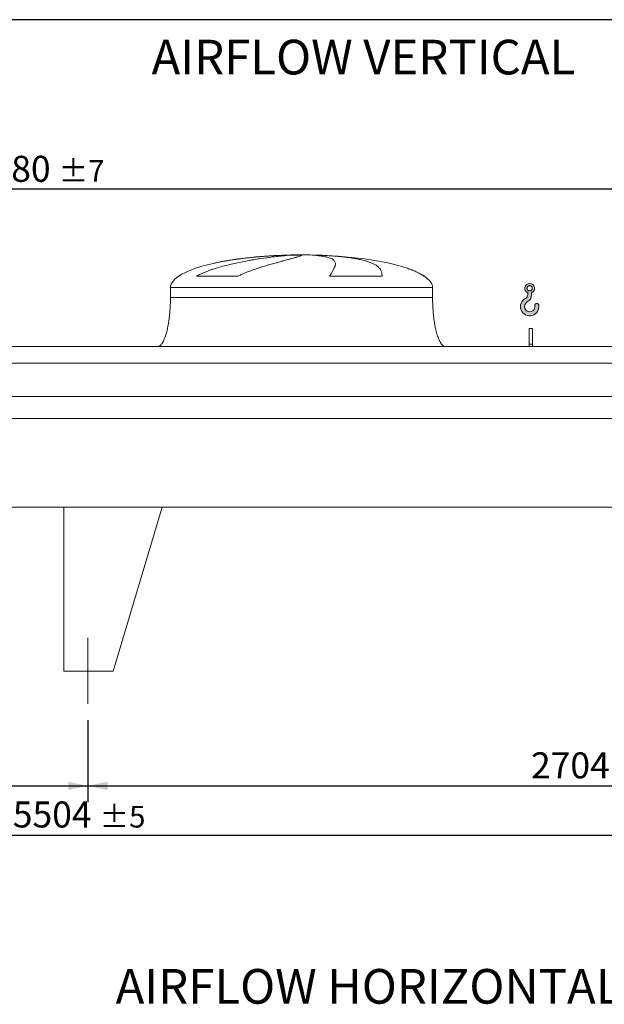
# Model space of a CAD drawing. Units: millimetres. Extents: x 146 to 10385, y 96 to 7267.
# Drawn here: x 4014 to 5798, y 4263 to 7267 of the extents above; entities that cross this region are included whole.
import ezdxf

# ---------------------------------------------------------------- set-up
doc = ezdxf.new("R2010")
doc.units = ezdxf.units.MM
doc.header["$LTSCALE"] = 50
doc.linetypes.add('SLD-Center', pattern=[19.05, 15.24, -1.27, 1.27, -1.27])
doc.linetypes.add('SLD-Solid', pattern=[0])
doc.layers.add('GEOMETRY', color=7, linetype='SLD-Solid')
doc.layers.add('TITLE', color=7, linetype='SLD-Solid')
doc.styles.add('SLDTEXTSTYLE0', font='TXT', dxfattribs={"width": 0.605})
doc.dimstyles.new('SLDDIMSTYLE0', dxfattribs={"dimtxt": 77.049560546875, "dimasz": 59.99999999999999, "dimexe": 0, "dimexo": 0.0625, "dimgap": 19.26239013671875, "dimtad": 1, "dimdec": 0, "dimrnd": 1e-09, "dimzin": 12, "dimdsep": 46, "dimtxsty": 'SLDTEXTSTYLE0', "dimsah": 1, "dimcen": 0.09, "dimadec": 0, "dimazin": 3, "dimtol": 1, "dimtp": 7, "dimtm": 7, "dimtfac": 1, "dimtdec": 0, "dimtofl": 0, "dimtmove": 0, "dimatfit": 3, "dimfxl": 1, "dimfrac": 2, "dimtolj": 1, "dimarcsym": 0})
doc.dimstyles.new('SLDDIMSTYLE2', dxfattribs={"dimtxt": 77.049560546875, "dimasz": 59.99999999999999, "dimexe": 0, "dimexo": 0.0625, "dimgap": 19.26239013671875, "dimtad": 1, "dimdec": 0, "dimrnd": 1e-09, "dimzin": 12, "dimdsep": 46, "dimtxsty": 'SLDTEXTSTYLE0', "dimsah": 1, "dimcen": 0.09, "dimadec": 0, "dimazin": 3, "dimtol": 1, "dimtp": 5, "dimtm": 5, "dimtfac": 1, "dimtdec": 0, "dimtofl": 0, "dimtmove": 0, "dimatfit": 3, "dimfxl": 1, "dimfrac": 2, "dimtolj": 1, "dimarcsym": 0})
doc.dimstyles.new('SLDDIMSTYLE4', dxfattribs={"dimtxt": 77.049560546875, "dimasz": 59.99999999999999, "dimexe": 0, "dimexo": 0.0625, "dimgap": 19.26239013671875, "dimtad": 1, "dimdec": 0, "dimrnd": 1e-09, "dimzin": 12, "dimdsep": 46, "dimtxsty": 'SLDTEXTSTYLE0', "dimsah": 1, "dimcen": 0.09, "dimadec": 0, "dimazin": 3, "dimtfac": 1, "dimtdec": 0, "dimtofl": 0, "dimtmove": 0, "dimatfit": 3, "dimfxl": 1, "dimfrac": 2, "dimtolj": 1, "dimtzin": 12, "dimarcsym": 0})

# ---------------------------------------------------------------- blocks, each defined once
blk = doc.blocks.new('HOOK')
at = {"layer": 'GEOMETRY'}
h = blk.add_hatch(color=256, dxfattribs=at)
edge = h.paths.add_edge_path(flags=0)
edge.add_arc((1400, 1400.000000000001), 1400, 116.7436839504029, 370.0000000000011)
edge.add_arc((2483.288528313429, 1591.012995433628), 300.0000000000001, 10.00000000000027, 190.0000000000011)
edge.add_arc((1400, 1400.000000000001), 799.9999999999997, -243.2563160495987, 9.999999999999375, ccw=False)
edge.add_arc((500.0000000000011, 3186.057109949177), 1200, 296.7436839504039, 360.0000000000008)
edge.add_line((1700.000000000001, 3186.057109949177), (1700.000000000001, 3498.6707557058))
edge.add_arc((1400, 4186.057109949176), 750, 293.5781784782027, 606.4218215217998)
edge.add_line((1100, 3498.6707557058), (1100, 3186.057109949177))
edge.add_arc((500.0000000000011, 3186.057109949177), 599.9999999999993, 296.74368395040307, 360, ccw=False)
edge = h.paths.add_edge_path(flags=0)
edge.add_arc((1400, 4186.057109949176), 400.0000000000007, 0, 360)
at = {"layer": 'GEOMETRY', "lineweight": 0}
for p, q in [((1100, 3498.6707557058), (1100, 3186.057109949177)), ((1700.000000000001, 3498.6707557058), (1700.000000000001, 3186.057109949177))]:
    blk.add_line(p, q, dxfattribs=at)
blk.add_circle((1400, 4186.057109949176), 400.0000000000009, dxfattribs=at)
for centre, radius, start, end in [((1400, 4186.057109949176), 750.0000000000001, 293.5781784782027, 246.4218215217989), ((500.0000000000011, 3186.057109949177), 599.9999999999994, 296.7436839504039, 0), ((500.0000000000011, 3186.057109949177), 1200, 296.7436839504039, 0), ((1400, 1400.000000000001), 1400.000000000001, 116.743683950403, 10.00000000000023), ((1400, 1400.000000000001), 799.9999999999999, 116.7436839504029, 10.00000000000019), ((2483.288528313429, 1591.012995433628), 300.0000000000003, 10.0000000000003, 190.0000000000011)]:
    blk.add_arc(centre, radius, start, end, dxfattribs=at)
blk = doc.blocks.new('_D_10')
at = {"layer": 'GEOMETRY'}
for p, q in [((1421.935184786628, 5129.184465669845), (1421.935184786628, 4729.174658569535)), ((6925.935184786627, 5129.184465669845), (6925.935184786627, 4729.174658569535)), ((1421.935184786628, 4779.174658569535), (6925.935184786627, 4779.174658569535))]:
    blk.add_line(p, q, dxfattribs=at)
for points in [[(1421.935184786628, 4779.174658569535), (1481.935184786628, 4766.674658569535), (1481.935184786628, 4791.674658569535)], [(6925.935184786627, 4779.174658569535), (6865.935184786627, 4791.674658569535), (6865.935184786627, 4766.674658569535)]]:
    blk.add_solid(points, dxfattribs=at)
at = {"layer": 'GEOMETRY', "attachment_point": 1, "style": 'SLDTEXTSTYLE0'}
for s, insert, char_height in [('5504', (3992.952828826913, 4881.494410413935), 79.37499999999999), ('±5', (4257.536170604239, 4868.189381846902), 66.14583333333333)]:
    blk.add_mtext(s, dxfattribs=dict(at, insert=insert, char_height=char_height))
blk = doc.blocks.new('_D_11')
at = {"layer": 'GEOMETRY'}
for p, q in [((1008.935184786627, 6319.184465669846), (1008.935184786627, 6799.184465669846)), ((7088.935184786628, 6100.184465669845), (7088.935184786628, 6799.184465669846)), ((7088.935184786628, 6749.184465669846), (1008.935184786627, 6749.184465669846))]:
    blk.add_line(p, q, dxfattribs=at)
for points in [[(1008.935184786627, 6749.184465669846), (1068.935184786627, 6736.684465669846), (1068.935184786627, 6761.684465669846)], [(7088.935184786628, 6749.184465669846), (7028.935184786628, 6761.684465669846), (7028.935184786628, 6736.684465669846)]]:
    blk.add_solid(points, dxfattribs=at)
at = {"layer": 'GEOMETRY', "attachment_point": 1, "style": 'SLDTEXTSTYLE0'}
for s, insert, char_height in [('6080', (3867.952828826914, 6851.504217514245), 79.37499999999999), ('±7', (4132.536170604239, 6838.199188947209), 66.14583333333333)]:
    blk.add_mtext(s, dxfattribs=dict(at, insert=insert, char_height=char_height))
blk = doc.blocks.new('_D_18')
at = {"layer": 'GEOMETRY'}
for p, q in [((1421.935184786628, 5129.184465669845), (1421.935184786628, 4879.174658569535)), ((4221.935184786628, 5129.184465669845), (4221.935184786628, 4879.174658569535)), ((1421.935184786628, 4929.174658569535), (4221.935184786628, 4929.174658569535))]:
    blk.add_line(p, q, dxfattribs=at)
for points in [[(1421.935184786628, 4929.174658569535), (1481.935184786628, 4916.674658569535), (1481.935184786628, 4941.674658569535)], [(4221.935184786628, 4929.174658569535), (4161.935184786628, 4941.674658569535), (4161.935184786628, 4916.674658569535)]]:
    blk.add_solid(points, dxfattribs=at)
at = {"layer": 'GEOMETRY', "insert": (2782.975073585382, 5031.494410413935), "char_height": 79.37499999999999, "attachment_point": 1, "style": 'SLDTEXTSTYLE0'}
blk.add_mtext('2800', dxfattribs=at)
blk = doc.blocks.new('_D_19')
at = {"layer": 'GEOMETRY'}
for p, q in [((4221.935184786628, 5129.184465669845), (4221.935184786628, 4879.174658569535)), ((6925.935184786627, 5129.184465669845), (6925.935184786627, 4879.174658569535)), ((4221.935184786628, 4929.174658569535), (6925.935184786627, 4929.174658569535))]:
    blk.add_line(p, q, dxfattribs=at)
for points in [[(4221.935184786628, 4929.174658569535), (4281.935184786628, 4916.674658569535), (4281.935184786628, 4941.674658569535)], [(6925.935184786627, 4929.174658569535), (6865.935184786627, 4941.674658569535), (6865.935184786627, 4916.674658569535)]]:
    blk.add_solid(points, dxfattribs=at)
at = {"layer": 'GEOMETRY', "insert": (5574.134625676355, 5031.494410413935), "char_height": 79.37499999999999, "attachment_point": 1, "style": 'SLDTEXTSTYLE0'}
blk.add_mtext('2704', dxfattribs=at)

msp = doc.modelspace()

# ---------------------------------------------------------------- linework, layer by layer
at = {"color": 8, "linetype": 'SLD-Solid', "lineweight": 15}
for p, q in [((4898.935184786628, 6548.988962061541), (4848.935184786627, 6548.988962061541)), ((4818.935184786626, 6548.234642348133), (4821.627076390394, 6548.234642348133)), ((5248.935184786627, 6483.982992937533), (5247.623195324097, 6483.982992937533)), ((4473.935184786626, 6449.184465669845), (5273.935184786627, 6449.184465669845))]:
    msp.add_line(p, q, dxfattribs=at)
at = {"color": 7, "linetype": 'SLD-Solid', "lineweight": 15}
for p, q in [((4842.38848078732, 6548.234642348133), (4873.935184786627, 6548.234642348133)), ((4907.035011059989, 6548.234642348133), (4926.24329318286, 6548.234642348133)), ((4680.524862380616, 6483.982992937533), (4553.193338864437, 6483.982992937533)), ((5119.718526436796, 6483.982992937533), (4959.603878708095, 6483.982992937533)), ((4473.935184786626, 6449.184465669845), (4473.935184786626, 6419.184465669846)), ((5273.935184786627, 6419.184465669846), (5273.935184786627, 6449.184465669845)), ((5578.935184786627, 6324.184465669845), (5568.935184786627, 6324.184465669845)), ((5568.935184786627, 6276.986492789423), (5568.935184786627, 6324.184465669845)), ((5578.935184786627, 6276.986492789423), (5578.935184786627, 6324.184465669845)), ((6998.935184786628, 6269.184465669846), (1348.935184786627, 6269.184465669846)), ((5578.935184786627, 6276.986492789423), (5568.935184786627, 6276.986492789423)), ((5568.935184786627, 6269.184465669846), (5568.935184786627, 6276.986492789423)), ((5578.935184786627, 6269.184465669846), (5578.935184786627, 6276.986492789423)), ((6998.935184786628, 6218.698826078801), (1348.935184786627, 6218.698826078801)), ((6998.935184786628, 6117.184465669846), (1348.935184786627, 6117.184465669846)), ((6998.935184786628, 6050.184465669845), (1348.935184786627, 6050.184465669845)), ((6998.935184786628, 5779.184465669846), (1348.935184786627, 5779.184465669846)), ((4148.935184786627, 5779.184465669846), (4148.935184786627, 5279.184465669846)), ((4148.935184786627, 5779.184465669846), (4448.935184786627, 5779.184465669846)), ((4448.935184786627, 5779.184465669846), (4298.935184786627, 5279.184465669846)), ((4298.935184786627, 5279.184465669846), (4148.935184786627, 5279.184465669846))]:
    msp.add_line(p, q, dxfattribs=at)
for major_axis, ratio, start_param, end_param in [((-400.0000000000009, 0), 0.2499999999999994, 4.774929742181189, 4.85032597680308), ((-400.0000000000009, 0), 0.2499999999999994, 4.712388980384693, 4.774929742181189), ((400, 0), 0.25, 1.508255564998403, 1.570796326794897), ((400, 0), 0.25, 0.6326387457871949, 1.508255564998403), ((-400.0000000000009, 0), 0.2499999999999994, 5.440605932575808, 6.283185307179586), ((-400.0000000000009, 0), 0.2499999999999994, 4.85032597680308, 5.440605932575808), ((400, 0), 0.25, 0.3554212016902256, 0.6326387457871949), ((400, 0), 0.25, 0, 0.3554212016902256)]:
    msp.add_ellipse((4873.935184786627, 6449.184465669845), major_axis=major_axis, ratio=ratio, start_param=start_param, end_param=end_param, dxfattribs=at)
for points, knots in [([(4553.193338864437, 6483.982992937533), (4556.366918443257, 6485.803309868902), (4559.588224206171, 6487.498361887022), (4566.096813001745, 6490.708958188493), (4569.384378576121, 6492.223818451079), (4576.008386818579, 6495.115107815946), (4579.344950054263, 6496.49124544997), (4586.055613619508, 6499.132227631886), (4589.429773058774, 6500.396929516639), (4596.207657497676, 6502.834016026386), (4599.611414515718, 6504.006323528547), (4606.442631818862, 6506.272470763487), (4609.872319485192, 6507.366944682172), (4620.176185720068, 6510.544014511074), (4627.014540349614, 6512.506081705008), (4640.612651316126, 6516.191713306629), (4647.372549411668, 6517.914718792953), (4660.802758683416, 6521.167391437182), (4667.473138447852, 6522.696796031753), (4687.336979699446, 6527.04058308049), (4700.383269622569, 6529.613297069034), (4714.804679963311, 6532.225066549473), (4716.403377600299, 6532.511246154733), (4719.582438204112, 6533.073883184037), (4721.164207862408, 6533.350597090078), (4725.886308052922, 6534.167366827902), (4729.003434187605, 6534.69406118974), (4738.262418666224, 6536.223812366124), (4744.311954979739, 6537.176667477597), (4762.092075366276, 6539.853839731123), (4773.455440011349, 6541.398155162616), (4789.74729896689, 6543.400084300137), (4795.052082294344, 6544.014587995538), (4802.815181376254, 6544.8598812181), (4805.373582663889, 6545.129181606041), (4810.401192451362, 6545.640182613314), (4812.872147461734, 6545.882097608845), (4825.013468257246, 6547.025500632365), (4834.045910302908, 6547.729869442474), (4842.38848078732, 6548.234642348133)], [0, 0, 0, 0, 0.03124999999999899, 0.03124999999999899, 0.06249999999999799, 0.06249999999999799, 0.09374999999999697, 0.09374999999999697, 0.124999999999996, 0.124999999999996, 0.156249999999995, 0.156249999999995, 0.1874999999999939, 0.1874999999999939, 0.2499999999999956, 0.2499999999999956, 0.3124999999999973, 0.3124999999999973, 0.3749999999999989, 0.3749999999999989, 0.4999999999999988, 0.4999999999999988, 0.5156249999999996, 0.5156249999999996, 0.5312500000000004, 0.5312500000000004, 0.5625000000000018, 0.5625000000000018, 0.6250000000000013, 0.6250000000000013, 0.7500000000000001, 0.7500000000000001, 0.8124999999999994, 0.8124999999999994, 0.8437499999999991, 0.8437499999999991, 0.8749999999999988, 0.8749999999999988, 1, 1, 1, 1]), ([(4873.935184786627, 6548.234642348133), (4873.935184786628, 6547.97241830429), (4873.629877105936, 6547.657151429227), (4872.42867718968, 6546.920922770946), (4871.532738333708, 6546.499960124397), (4869.158296184702, 6545.549587005779), (4867.679783781358, 6545.020187954225), (4864.137196039473, 6543.846914728574), (4862.073146855791, 6543.20306662337), (4859.11818728414, 6542.320552473364), (4858.507711693591, 6542.139947450708), (4857.253863786696, 6541.772203814234), (4856.610267130859, 6541.58499403901), (4854.629981758416, 6541.013256434192), (4853.243818219255, 6540.618627214173), (4848.890815962926, 6539.393327872502), (4845.729759457106, 6538.521369099551), (4838.900187164652, 6536.659160673218), (4835.23164941258, 6535.668943634246), (4827.388535896408, 6533.55783353239), (4823.213963377628, 6532.436999394798), (4817.674824654966, 6530.94301766754), (4816.550928681541, 6530.639557753318), (4814.270794347806, 6530.022955376346), (4813.115990638634, 6529.710199518248), (4809.618216931698, 6528.761050980714), (4807.237810056498, 6528.112684305701), (4799.954468193134, 6526.117882955044), (4794.909578967757, 6524.721997775248), (4784.455452718257, 6521.777532242663), (4779.046158294665, 6520.229088584738), (4767.872731661932, 6516.949418665922), (4762.108526132041, 6515.218458815745), (4753.201112260193, 6512.450894653067), (4750.186967924446, 6511.499236147511), (4744.078503076958, 6509.532488669282), (4741.001102143223, 6508.5228596459), (4731.705588585398, 6505.403978116807), (4725.42365257316, 6503.206371575369), (4715.90431035491, 6499.665275343268), (4712.71522134263, 6498.443793302736), (4706.312383593536, 6495.900980537887), (4703.098585062045, 6494.579778046805), (4696.656268005405, 6491.812498976753), (4693.42764977806, 6490.366682410098), (4686.97044292483, 6487.312140672321), (4683.741625272384, 6485.704018948439), (4680.524862380616, 6483.982992937533)], [0, 0, 0, 0, 0.0624999999999977, 0.0624999999999977, 0.1249999999999954, 0.1249999999999954, 0.1874999999999931, 0.1874999999999931, 0.2499999999999908, 0.2499999999999908, 0.2656249999999912, 0.2656249999999912, 0.2812499999999915, 0.2812499999999915, 0.3124999999999925, 0.3124999999999925, 0.3749999999999929, 0.3749999999999929, 0.4374999999999932, 0.4374999999999932, 0.4999999999999936, 0.4999999999999936, 0.5156249999999942, 0.5156249999999942, 0.5312499999999949, 0.5312499999999949, 0.5624999999999936, 0.5624999999999936, 0.6249999999999938, 0.6249999999999938, 0.6874999999999941, 0.6874999999999941, 0.7499999999999943, 0.7499999999999943, 0.7812499999999959, 0.7812499999999959, 0.8124999999999973, 0.8124999999999973, 0.8750000000000001, 0.8750000000000001, 0.9062500000000001, 0.9062500000000001, 0.9375000000000001, 0.9375000000000001, 0.96875, 0.96875, 1, 1, 1, 1]), ([(4959.603878708095, 6483.982992937533), (4960.60605860632, 6485.803309868901), (4961.582142086169, 6487.498361887022), (4963.466798289448, 6490.708958188493), (4964.375501887377, 6492.223818451079), (4966.115880016329, 6495.115107815947), (4966.947612479536, 6496.49124544997), (4968.52723102348, 6499.132227631886), (4969.27514665975, 6500.396929516639), (4970.681838116235, 6502.834016026386), (4971.340630712562, 6504.006323528547), (4972.564660696624, 6506.272470763487), (4973.130237815253, 6507.36694468217), (4974.678654476509, 6510.544014511074), (4975.505885185684, 6512.506081705008), (4976.746345599595, 6516.191713306629), (4977.159649177574, 6517.914718792953), (4977.567779785644, 6521.167391437182), (4977.562647907993, 6522.696796031753), (4976.909166105804, 6527.04058308049), (4975.625011422867, 6529.613297069034), (4973.169211294256, 6532.225066549473), (4972.88224264051, 6532.511246154731), (4972.282083861218, 6533.073883184037), (4971.968662106939, 6533.350597090078), (4970.988569471027, 6534.167366827902), (4970.282080226243, 6534.69406118974), (4968.004598812755, 6536.223812366124), (4966.275732821301, 6537.176667477597), (4960.462529976403, 6539.853839731123), (4955.753888678981, 6541.398155162616), (4947.42058751337, 6543.400084300137), (4944.430535584363, 6544.014587995538), (4939.618977599184, 6544.859881218102), (4937.958472329931, 6545.129181606041), (4934.542954497151, 6545.640182613314), (4932.787058164648, 6545.882097608845), (4923.767883310805, 6547.025500632364), (4915.788306926123, 6547.729869442474), (4907.035011059989, 6548.234642348133)], [0, 0, 0, 0, 0.03124999999999997, 0.03124999999999997, 0.06249999999999993, 0.06249999999999993, 0.09374999999999989, 0.09374999999999989, 0.1249999999999999, 0.1249999999999999, 0.1562499999999998, 0.1562499999999998, 0.1874999999999998, 0.1874999999999998, 0.2499999999999996, 0.2499999999999996, 0.3124999999999995, 0.3124999999999995, 0.3749999999999993, 0.3749999999999993, 0.4999999999999987, 0.4999999999999987, 0.5156249999999988, 0.5156249999999988, 0.5312499999999988, 0.5312499999999988, 0.5624999999999986, 0.5624999999999986, 0.6249999999999979, 0.6249999999999979, 0.7499999999999964, 0.7499999999999964, 0.812499999999995, 0.812499999999995, 0.8437499999999952, 0.8437499999999952, 0.8749999999999953, 0.8749999999999953, 1, 1, 1, 1]), ([(4926.24329318286, 6548.234642348133), (4933.42936219612, 6547.97241830429), (4940.469078328886, 6547.657151429229), (4954.265211921412, 6546.920922770946), (4961.021607489697, 6546.499960124397), (4974.254682884343, 6545.549587005779), (4980.731359164011, 6545.020187954226), (4993.403211195745, 6543.846914728574), (4999.598400843556, 6543.20306662337), (5007.161882878499, 6542.320552473364), (5008.667164989549, 6542.139947450708), (5011.64785046624, 6541.772203814234), (5013.123967574041, 6541.58499403901), (5017.510059849181, 6541.013256434192), (5020.377793921063, 6540.618627214173), (5028.814684074771, 6539.393327872503), (5034.217787892303, 6538.521369099551), (5044.588656393958, 6536.659160673218), (5049.556407569054, 6535.668943634246), (5059.055992292732, 6533.55783353239), (5063.587836848944, 6532.436999394798), (5068.974765897073, 6530.94301766754), (5070.038237314902, 6530.639557753318), (5072.137131245115, 6530.022955376346), (5073.171174930737, 6529.710199518248), (5076.218109568107, 6528.761050980714), (5078.179614063984, 6528.112684305701), (5083.858666695357, 6526.117882955044), (5087.371053031121, 6524.721997775248), (5093.861527043537, 6521.777532242661), (5096.839578690262, 6520.229088584738), (5102.265124680394, 6516.949418665922), (5104.712600493428, 6515.218458815745), (5107.982437470429, 6512.450894653067), (5109.005881959257, 6511.499236147511), (5110.915636831322, 6509.532488669282), (5111.796734272621, 6508.5228596459), (5114.224022539045, 6505.403978116807), (5115.554328637039, 6503.206371575369), (5117.135902074979, 6499.665275343268), (5117.594072354252, 6498.443793302736), (5118.37517964265, 6495.900980537887), (5118.698103709057, 6494.579778046805), (5119.211753045831, 6491.812498976753), (5119.402454968587, 6490.366682410098), (5119.655453718549, 6487.312140672321), (5119.717701780581, 6485.704018948439), (5119.718526436796, 6483.982992937533)], [0, 0, 0, 0, 0.0625000000000019, 0.0625000000000019, 0.1250000000000038, 0.1250000000000038, 0.1875000000000057, 0.1875000000000057, 0.2500000000000075, 0.2500000000000075, 0.2656250000000102, 0.2656250000000102, 0.2812500000000128, 0.2812500000000128, 0.3125000000000152, 0.3125000000000152, 0.3750000000000171, 0.3750000000000171, 0.437500000000019, 0.437500000000019, 0.5000000000000209, 0.5000000000000209, 0.5156250000000213, 0.5156250000000213, 0.5312500000000218, 0.5312500000000218, 0.5625000000000205, 0.5625000000000205, 0.6250000000000182, 0.6250000000000182, 0.6875000000000159, 0.6875000000000159, 0.7500000000000135, 0.7500000000000135, 0.7812500000000124, 0.7812500000000124, 0.8125000000000113, 0.8125000000000113, 0.8750000000000079, 0.8750000000000079, 0.9062500000000059, 0.9062500000000059, 0.937500000000004, 0.937500000000004, 0.968750000000002, 0.968750000000002, 1, 1, 1, 1]), ([(4473.935184786626, 6419.184465669846), (4473.899613615284, 6414.369020600966), (4473.829128428439, 6404.827092893521), (4473.265229942043, 6390.728769341539), (4472.390732159701, 6377.12193057011), (4471.208510883333, 6364.199980992737), (4469.770710929511, 6352.120297986716), (4468.152664849186, 6341.18264937613), (4466.419303716448, 6331.418690393371), (4464.632203000942, 6322.818639059111), (4462.794639220525, 6315.159950289448), (4460.945464937994, 6308.415347915889), (4459.052740208163, 6302.324764883434), (4457.141926509855, 6296.899008801908), (4455.234926569937, 6292.132071445452), (4453.460197293875, 6288.200780484742), (4451.839806442607, 6284.999165697097), (4450.411065362418, 6282.463571008871), (4448.958729552947, 6280.124920348647), (4447.225149957499, 6277.627084446865), (4445.108041888158, 6275.058454097724), (4442.687729857707, 6272.71957859067), (4440.116387258213, 6270.875092502762), (4437.171587775778, 6269.478044288143), (4435.019506800617, 6269.282826028468), (4433.935184786626, 6269.184465669846)], [0, 0, 0, 0, 0.08918102144821491, 0.1767144775535669, 0.2612700687649842, 0.3416808293210752, 0.4170010828952864, 0.4865403385840187, 0.5464246884623167, 0.6006353143640855, 0.6491941372408937, 0.6922677497253907, 0.730133482903873, 0.7672923008882326, 0.7987735261793674, 0.8251921595736211, 0.8471502542954266, 0.865208401805794, 0.8790755518858433, 0.8981233069692041, 0.921479834460663, 0.9406175212610547, 0.9602647765482143, 0.9799794812477254, 1, 1, 1, 1]), ([(5313.935184786628, 6269.184465669846), (5313.334683687926, 6269.21400805549), (5312.167418640802, 6269.271433086429), (5310.022412072748, 6269.823627629967), (5307.756708386594, 6270.883755543853), (5305.660210572685, 6272.37683772591), (5304.238804442266, 6273.637044279154), (5303.29265669693, 6274.582224612555), (5302.569042213176, 6275.359033594277), (5301.827074096264, 6276.210578484427), (5300.783085155022, 6277.497596908312), (5299.402658189375, 6279.383626908057), (5297.671787029659, 6282.07405443653), (5295.741722359431, 6285.508198485217), (5293.633648278897, 6289.823834497389), (5291.441463868689, 6295.012631266504), (5289.196101462308, 6301.153246569517), (5286.93612605114, 6308.308979806469), (5284.670918464692, 6316.677548630183), (5282.45838644589, 6326.316968394463), (5280.363299608795, 6337.243757157364), (5278.495637623247, 6349.159543951563), (5276.899813339748, 6361.932584374264), (5275.612232974187, 6375.384062852553), (5274.661539337601, 6389.559470362342), (5274.050003276633, 6404.241582106473), (5273.973675402767, 6414.175161025451), (5273.935184786627, 6419.184465669846)], [0, 0, 0, 0, 0.01110750167415439, 0.02159096543393194, 0.04079394173387201, 0.05706027631255273, 0.06909993353698755, 0.07593683175659231, 0.08182082151093822, 0.08875695186003199, 0.09684881303242181, 0.1125044419447312, 0.1320124983836989, 0.1560582933864023, 0.1854149496467226, 0.2209123735415657, 0.2603244724772141, 0.3064549056323184, 0.3598381341357381, 0.4208362037553866, 0.489566558583771, 0.5658354143612637, 0.6441576553715235, 0.7279159818187196, 0.8160455695282853, 0.9072354696695835, 1, 1, 1, 1])]:
    msp.add_open_spline(points, degree=3, knots=knots, dxfattribs=at)
at = {"color": 8, "linetype": 'SLD-Solid', "lineweight": 15}
for points, knots in [([(4821.627076390394, 6548.234642348133), (4816.753051016191, 6548.043171871494), (4807.001241227453, 6547.660083248644), (4792.099930889642, 6546.894219644324), (4776.910141603847, 6545.978544644739), (4761.449630641329, 6544.892180400019), (4745.773775763178, 6543.632571889751), (4730.225714753525, 6542.220271800457), (4714.857110861268, 6540.658146327592), (4699.712891619944, 6538.949094798509), (4684.549252740979, 6537.056626448812), (4669.418138251136, 6534.97112406192), (4654.376844933521, 6532.67962908452), (4639.696368241515, 6530.215711243334), (4625.460692994028, 6527.554584138014), (4614.849131053588, 6525.428835086006), (4609.103448458824, 6524.106201589057), (4607.81565986338, 6523.809757727908)], [0, 0, 0, 0, 0.069031764239341, 0.1381167684941024, 0.2071487136830636, 0.2781823097095414, 0.3492736507202395, 0.4203075605764982, 0.4893353941955569, 0.558415824354448, 0.6274440147530514, 0.6984412681016102, 0.7694952469358781, 0.8404929168383326, 0.910150918110416, 0.9798619883607821, 1, 1, 1, 1]), ([(5247.623195324097, 6483.982992937533), (5245.106718168751, 6485.687721312431), (5240.071003927494, 6489.099047712401), (5232.044157719785, 6493.530633371238), (5222.295716704969, 6498.328023175799), (5210.58882620435, 6503.243013415097), (5201.434802914569, 6506.742633848376), (5196.574118546708, 6508.28818460963), (5196.433330665131, 6508.332950902003)], [0, 0, 0, 0, 0.1636881545209496, 0.3275558330008545, 0.4913503613964462, 0.7419237655165956, 0.9925249196227548, 1, 1, 1, 1]), ([(4473.935184786626, 6419.184465669846), (4473.935184786626, 6419.184465669846), (4474.578252751144, 6419.184465669846), (4477.144335484357, 6419.184465669846), (4479.067346281871, 6419.184465669846), (4484.174798968811, 6419.184465669846), (4487.359232954119, 6419.184465669846), (4494.958868033394, 6419.184465669846), (4499.374057366429, 6419.184465669846), (4509.392686197842, 6419.184465669846), (4514.996110191739, 6419.184465669846), (4527.337247902903, 6419.184465669846), (4534.074942521455, 6419.184465669846), (4548.619737209863, 6419.184465669846), (4556.426814770697, 6419.184465669846), (4573.035192112504, 6419.184465669846), (4581.836466190925, 6419.184465669846), (4600.348478433264, 6419.184465669846), (4610.059187948633, 6419.184465669846), (4630.296554293916, 6419.184465669846), (4640.823179805184, 6419.184465669846), (4662.59100335264, 6419.184465669846), (4673.832167701696, 6419.184465669846), (4696.920812411056, 6419.184465669846), (4708.768257040172, 6419.184465669846), (4732.955366641349, 6419.184465669846), (4745.294994182274, 6419.184465669846), (4770.347633587788, 6419.184465669846), (4783.060606681779, 6419.184465669846), (4808.737505278989, 6419.184465669846), (4821.701391045531, 6419.184465669846), (4847.755266264528, 6419.184465669846), (4860.845215396908, 6419.184465669846), (4887.025154176833, 6419.184465669846), (4900.115103309214, 6419.184465669846), (4926.168978528204, 6419.184465669846), (4939.132864294743, 6419.184465669846), (4964.80976289195, 6419.184465669846), (4977.522735985935, 6419.184465669846), (5002.575375391441, 6419.184465669846), (5014.915002932363, 6419.184465669846), (5039.102112533525, 6419.184465669846), (5050.949557162635, 6419.184465669846), (5074.038201871979, 6419.184465669846), (5085.279366221027, 6419.184465669846), (5107.047189768464, 6419.184465669846), (5117.573815279724, 6419.184465669846), (5137.811181624988, 6419.184465669846), (5147.521891140344, 6419.184465669846), (5166.033903382661, 6419.184465669846), (5174.835177461072, 6419.184465669846), (5191.443554802853, 6419.184465669846), (5199.250632363675, 6419.184465669846), (5213.795427052057, 6419.184465669846), (5220.533121670594, 6419.184465669846), (5232.874259381732, 6419.184465669846), (5238.477683375613, 6419.184465669846), (5248.496312206998, 6419.184465669846), (5252.911501540018, 6419.184465669846), (5260.51113661926, 6419.184465669846), (5263.695570604555, 6419.184465669846), (5268.803023291463, 6419.184465669846), (5270.726034088962, 6419.184465669846), (5273.292116822142, 6419.184465669846), (5273.935184786641, 6419.184465669846), (5273.935184786627, 6419.184465669846)], [0, 0, 0, 0, 0.03125000000000003, 0.03125000000000003, 0.06250000000000007, 0.06250000000000007, 0.09375000000000011, 0.09375000000000011, 0.1250000000000001, 0.1250000000000001, 0.1562500000000001, 0.1562500000000001, 0.1875000000000001, 0.1875000000000001, 0.2187500000000001, 0.2187500000000001, 0.2500000000000001, 0.2500000000000001, 0.2812500000000002, 0.2812500000000002, 0.3125000000000001, 0.3125000000000001, 0.3437500000000002, 0.3437500000000002, 0.3750000000000002, 0.3750000000000002, 0.4062500000000002, 0.4062500000000002, 0.4375000000000003, 0.4375000000000003, 0.4687500000000003, 0.4687500000000003, 0.5000000000000003, 0.5000000000000003, 0.5312500000000003, 0.5312500000000003, 0.5625000000000004, 0.5625000000000004, 0.5937500000000004, 0.5937500000000004, 0.6250000000000004, 0.6250000000000004, 0.6562500000000006, 0.6562500000000006, 0.6875000000000006, 0.6875000000000006, 0.7187500000000006, 0.7187500000000006, 0.7500000000000006, 0.7500000000000006, 0.7812500000000007, 0.7812500000000007, 0.8125000000000006, 0.8125000000000006, 0.8437500000000004, 0.8437500000000004, 0.8750000000000004, 0.8750000000000004, 0.9062500000000003, 0.9062500000000003, 0.9375000000000002, 0.9375000000000002, 0.9687500000000002, 0.9687500000000002, 1, 1, 1, 1])]:
    msp.add_open_spline(points, degree=3, knots=knots, dxfattribs=at)
at = {"layer": 'GEOMETRY', "linetype": 'SLD-Center', "lineweight": 0}
msp.add_line((4221.935184786627, 5381.184465669846), (4221.935184786627, 5179.184465669846), dxfattribs=at)
at = {"layer": 'TITLE', "color": 7, "linetype": 'SLD-Solid'}
msp.add_line((10384.80031558598, 7266.740495797726), (146.4245113293794, 7266.740495797726), dxfattribs=at)

# ---------------------------------------------------------------- block references
at = {"layer": 'GEOMETRY', "xscale": 0.02, "yscale": 0.02, "zscale": 0.02}
msp.add_blockref('HOOK', (5542.141933455422, 6363.430340628194), dxfattribs=at)

# ---------------------------------------------------------------- texts
at = {"layer": 'GEOMETRY', "char_height": 105.8333333333333, "attachment_point": 1, "style": 'SLDTEXTSTYLE0'}
for s, insert in [('AIRFLOW VERTICAL', (4416.348802317616, 7205.508743748823)), ('AIRFLOW HORIZONTAL', (4306.595696528183, 4370.390587468527))]:
    msp.add_mtext(s, dxfattribs=dict(at, insert=insert))

# ---------------------------------------------------------------- dimensions: what is measured, and where the dimension line sits
at = {"layer": 'GEOMETRY'}
for base, p1, p2, dimstyle, picture, middle in [((1008.935184786627, 6749.184465669846), (7088.935184786628, 6050.184465669845), (1008.935184786627, 6269.184465669846), 'SLDDIMSTYLE0', '_D_11', (4048.935184786628, 6749.184465669846)), ((6925.935184786627, 4779.174658569535), (1421.935184786628, 5179.184465669845), (6925.935184786627, 5179.184465669845), 'SLDDIMSTYLE2', '_D_10', (4173.935184786627, 4779.174658569535)), ((4221.935184786628, 4929.174658569535), (1421.935184786628, 5179.184465669845), (4221.935184786628, 5179.184465669845), 'SLDDIMSTYLE4', '_D_18', (2900.567668637356, 4929.174658569535)), ((6925.935184786627, 4929.174658569535), (4221.935184786628, 5179.184465669845), (6925.935184786627, 5179.184465669845), 'SLDDIMSTYLE4', '_D_19', (5691.727220728327, 4929.174658569535))]:
    dim = msp.add_linear_dim(base=base, p1=p1, p2=p2, dimstyle=dimstyle, dxfattribs=at)
    dim.commit()
    dim.dimension.update_dxf_attribs({"geometry": picture, "text_midpoint": middle, "dimtype": 160})

doc.saveas('drawing.dxf')
